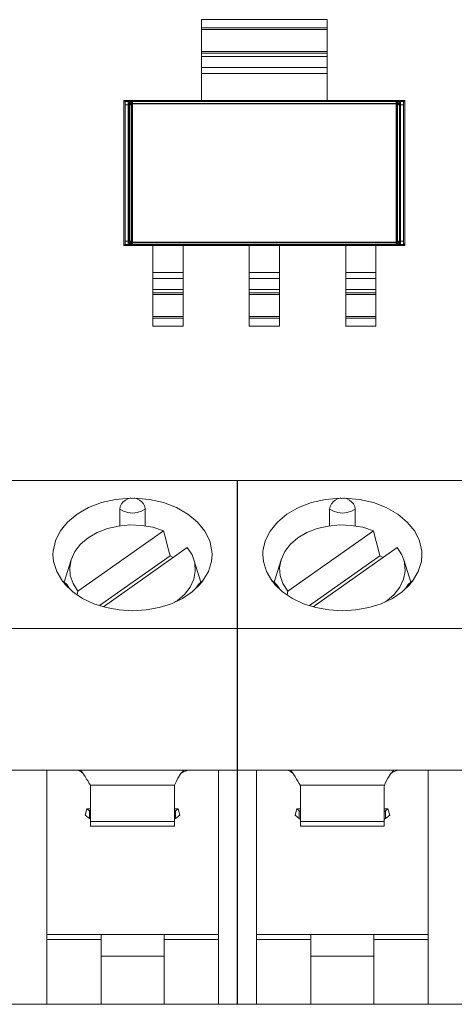
# Model space of a CAD drawing. Units: inches. Extents: x 27.3 to 42.7, y 12.1 to 21.2.
# Drawn here: x 29.2 to 29.3, y 16.1 to 16.2 of the extents above; entities that cross this region are included whole.
import ezdxf

# ---------------------------------------------------------------- set-up
doc = ezdxf.new("R2010")
doc.units = ezdxf.units.IN
doc.header["$MEASUREMENT"] = 0
doc.linetypes.add('PHANTOM', pattern=[2.5, 1.25, -0.25, 0.25, -0.25, 0.25, -0.25])
doc.layers.get('0').update_dxf_attribs({"lineweight": 0})
doc.layers.add('DEFAULT_3', color=7, linetype='PHANTOM', lineweight=0)

msp = doc.modelspace()

# ---------------------------------------------------------------- linework, layer by layer
at = {"linetype": 'Continuous'}
for p, q in [((29.22206, 16.17529), (29.23743, 16.17529)), ((29.22206, 16.17529), (29.22206, 16.17407)), ((29.23743, 16.17529), (29.23743, 16.17407)), ((29.22206, 16.1743), (29.23743, 16.1743)), ((29.22206, 16.17407), (29.23743, 16.17407)), ((29.22206, 16.17407), (29.22206, 16.16536)), ((29.23743, 16.17407), (29.23743, 16.16536)), ((29.21256, 16.16541), (29.2127, 16.16527)), ((29.21256, 16.16541), (29.21348, 16.16541)), ((29.21256, 16.16541), (29.21256, 16.16541)), ((29.21256, 16.16541), (29.21256, 16.14767)), ((29.21271, 16.16488), (29.21271, 16.1482)), ((29.21311, 16.16525), (29.21309, 16.16515)), ((29.21329, 16.1654), (29.2133, 16.1654)), ((29.21332, 16.16541), (29.21331, 16.1654)), ((29.21332, 16.16541), (29.21333, 16.16541)), ((29.21361, 16.16527), (29.21348, 16.16541)), ((29.21348, 16.16541), (29.21348, 16.16541)), ((29.21363, 16.16488), (29.21363, 16.1482)), ((29.22206, 16.16536), (29.23743, 16.16536)), ((29.24586, 16.16488), (29.24586, 16.1482)), ((29.24587, 16.16527), (29.24601, 16.16541)), ((29.24601, 16.16541), (29.24601, 16.16541)), ((29.24693, 16.16541), (29.24601, 16.16541)), ((29.24678, 16.16488), (29.24678, 16.1482)), ((29.24693, 16.16541), (29.24679, 16.16527)), ((29.24693, 16.16541), (29.24693, 16.16541)), ((29.24693, 16.16541), (29.24693, 16.14767)), ((29.21256, 16.14767), (29.2127, 16.14781)), ((29.21256, 16.14767), (29.21256, 16.14767)), ((29.21256, 16.14767), (29.21348, 16.14767)), ((29.21331, 16.14768), (29.2133, 16.14768)), ((29.21331, 16.14768), (29.21332, 16.14768)), ((29.21334, 16.14768), (29.21333, 16.14768)), ((29.21361, 16.14781), (29.21348, 16.14767)), ((29.21348, 16.14767), (29.21348, 16.14767)), ((29.2198, 16.14772), (29.21611, 16.14772)), ((29.21611, 16.14772), (29.21611, 16.13901)), ((29.2198, 16.14772), (29.2198, 16.13901)), ((29.23159, 16.14772), (29.2279, 16.14772)), ((29.2279, 16.14772), (29.2279, 16.13901)), ((29.23159, 16.14772), (29.23159, 16.13901)), ((29.24338, 16.14772), (29.23969, 16.14772)), ((29.23969, 16.14772), (29.23969, 16.13901)), ((29.24338, 16.14772), (29.24338, 16.13901)), ((29.24587, 16.14781), (29.24601, 16.14767)), ((29.24693, 16.14767), (29.24601, 16.14767)), ((29.24601, 16.14767), (29.24601, 16.14767)), ((29.24693, 16.14767), (29.24679, 16.14781)), ((29.24693, 16.14767), (29.24693, 16.14767)), ((29.21611, 16.13901), (29.2198, 16.13901)), ((29.21611, 16.13901), (29.21611, 16.1378)), ((29.21611, 16.13878), (29.2198, 16.13878)), ((29.2198, 16.13901), (29.2198, 16.1378)), ((29.2279, 16.13901), (29.23159, 16.13901)), ((29.2279, 16.13901), (29.2279, 16.1378)), ((29.2279, 16.13878), (29.23159, 16.13878)), ((29.23159, 16.13901), (29.23159, 16.1378)), ((29.23969, 16.13901), (29.24338, 16.13901)), ((29.23969, 16.13901), (29.23969, 16.1378)), ((29.23969, 16.13878), (29.24338, 16.13878)), ((29.24338, 16.13901), (29.24338, 16.1378)), ((29.21611, 16.1378), (29.2198, 16.1378)), ((29.2279, 16.1378), (29.23159, 16.1378)), ((29.23969, 16.1378), (29.24338, 16.1378)), ((29.22643, 16.11894), (29.17518, 16.11894)), ((29.22643, 16.11894), (29.22643, 16.05488)), ((29.27772, 16.11894), (29.22647, 16.11894)), ((29.22647, 16.05488), (29.22647, 16.11894)), ((29.21206, 16.11338), (29.21206, 16.11541)), ((29.21518, 16.11541), (29.21518, 16.11337)), ((29.23772, 16.11338), (29.23772, 16.11541)), ((29.24085, 16.11541), (29.24085, 16.11337)), ((29.20693, 16.10539), (29.21741, 16.1128)), ((29.2326, 16.10539), (29.24308, 16.1128)), ((29.22031, 16.11075), (29.21005, 16.1035)), ((29.22643, 16.11067), (29.22647, 16.11065)), ((29.24597, 16.11075), (29.23571, 16.1035)), ((29.20611, 16.10924), (29.20526, 16.1065)), ((29.20959, 16.10364), (29.21821, 16.10974)), ((29.2186, 16.10954), (29.21821, 16.10974)), ((29.22113, 16.10924), (29.22198, 16.1065)), ((29.23178, 16.10924), (29.23093, 16.1065)), ((29.23525, 16.10364), (29.24388, 16.10974)), ((29.24427, 16.10954), (29.24388, 16.10974)), ((29.24679, 16.10924), (29.24764, 16.1065)), ((29.2229, 16.10779), (29.22219, 16.10662)), ((29.24856, 16.10779), (29.24786, 16.10662)), ((29.20502, 16.10666), (29.20522, 16.10654)), ((29.23069, 16.10666), (29.23089, 16.10654)), ((29.20522, 16.10654), (29.20562, 16.10616)), ((29.20632, 16.10533), (29.20534, 16.10627)), ((29.20562, 16.10616), (29.20588, 16.10575)), ((29.20685, 16.10497), (29.20693, 16.10539)), ((29.22137, 16.10575), (29.22163, 16.10616)), ((29.23089, 16.10654), (29.23128, 16.10616)), ((29.23198, 16.10533), (29.231, 16.10627)), ((29.23128, 16.10616), (29.23154, 16.10575)), ((29.23252, 16.10497), (29.2326, 16.10539)), ((29.24703, 16.10575), (29.24729, 16.10616)), ((29.21881, 16.10408), (29.21906, 16.10423)), ((29.24447, 16.10408), (29.24472, 16.10423)), ((29.22643, 16.10082), (29.17518, 16.10082)), ((29.22647, 16.10159), (29.22643, 16.10161)), ((29.27772, 16.10082), (29.22647, 16.10082)), ((29.22643, 16.09914), (29.22647, 16.09915)), ((29.22643, 16.08353), (29.17518, 16.08353)), ((29.20312, 16.08353), (29.20312, 16.05488)), ((29.21954, 16.08311), (29.21992, 16.08353)), ((29.22413, 16.05488), (29.22413, 16.08353)), ((29.27772, 16.08353), (29.22647, 16.08353)), ((29.22878, 16.08353), (29.22878, 16.05488)), ((29.24521, 16.08311), (29.24558, 16.08353)), ((29.24979, 16.05488), (29.24979, 16.08353)), ((29.20833, 16.08189), (29.20848, 16.08166)), ((29.2085, 16.07665), (29.2085, 16.08143)), ((29.21875, 16.08143), (29.21875, 16.07665)), ((29.234, 16.08189), (29.23414, 16.08166)), ((29.23416, 16.07665), (29.23416, 16.08143)), ((29.24441, 16.08143), (29.24441, 16.07665)), ((29.20784, 16.078), (29.20805, 16.07877)), ((29.20836, 16.07762), (29.20784, 16.078)), ((29.20805, 16.07877), (29.2085, 16.07877)), ((29.20805, 16.07877), (29.20836, 16.07855)), ((29.21875, 16.07877), (29.21919, 16.07877)), ((29.21888, 16.07855), (29.21919, 16.07877)), ((29.21941, 16.078), (29.21888, 16.07762)), ((29.21919, 16.07877), (29.21941, 16.078)), ((29.2335, 16.078), (29.23372, 16.07877)), ((29.23402, 16.07762), (29.2335, 16.078)), ((29.23372, 16.07877), (29.23416, 16.07877)), ((29.23372, 16.07877), (29.23402, 16.07855)), ((29.24441, 16.07877), (29.24485, 16.07877)), ((29.24455, 16.07855), (29.24485, 16.07877)), ((29.24507, 16.078), (29.24455, 16.07762)), ((29.24485, 16.07877), (29.24507, 16.078)), ((29.2085, 16.07665), (29.21875, 16.07665)), ((29.23416, 16.07665), (29.24441, 16.07665)), ((29.22643, 16.07481), (29.22647, 16.07479)), ((29.22647, 16.06791), (29.22643, 16.06792)), ((29.22643, 16.06546), (29.22647, 16.06547)), ((29.20312, 16.06343), (29.20978, 16.06343)), ((29.20978, 16.06343), (29.20978, 16.05488)), ((29.20978, 16.06341), (29.21747, 16.06341)), ((29.21747, 16.06343), (29.22413, 16.06343)), ((29.21747, 16.05488), (29.21747, 16.06343)), ((29.22878, 16.06343), (29.23544, 16.06343)), ((29.23544, 16.06343), (29.23544, 16.05488)), ((29.23544, 16.06341), (29.24313, 16.06341)), ((29.24313, 16.06343), (29.24979, 16.06343)), ((29.24313, 16.05488), (29.24313, 16.06343)), ((29.20978, 16.0628), (29.20312, 16.0628)), ((29.22413, 16.0628), (29.21747, 16.0628)), ((29.23544, 16.0628), (29.22878, 16.0628)), ((29.24979, 16.0628), (29.24313, 16.0628)), ((29.21747, 16.06078), (29.20978, 16.06078)), ((29.24313, 16.06078), (29.23544, 16.06078)), ((29.22643, 16.05488), (29.17518, 16.05488)), ((29.27772, 16.05488), (29.22647, 16.05488))]:
    msp.add_line(p, q, dxfattribs=at)
for points in [[(29.21271, 16.16488), (29.21271, 16.165), (29.21271, 16.16511), (29.2127, 16.16519), (29.2127, 16.16525), (29.2127, 16.16527)], [(29.21329, 16.1654), (29.21329, 16.1654), (29.21328, 16.1654), (29.21327, 16.16539), (29.21325, 16.16539), (29.21324, 16.16538), (29.21322, 16.16538), (29.2132, 16.16537), (29.21318, 16.16535), (29.21316, 16.16533), (29.21313, 16.16529), (29.21312, 16.16527), (29.2131, 16.16524), (29.21309, 16.1652), (29.21309, 16.16515)], [(29.21309, 16.16515), (29.21309, 16.1652), (29.2131, 16.16523), (29.21311, 16.16526), (29.21313, 16.16529), (29.21315, 16.16532), (29.21317, 16.16534), (29.21319, 16.16536), (29.21321, 16.16537), (29.21323, 16.16538), (29.21325, 16.16539), (29.21326, 16.16539), (29.21327, 16.1654), (29.21328, 16.1654), (29.21329, 16.1654), (29.2133, 16.1654)], [(29.21311, 16.16525), (29.21316, 16.16533), (29.21325, 16.16539), (29.21334, 16.16541)], [(29.2133, 16.1654), (29.21331, 16.1654), (29.21332, 16.16541)], [(29.21334, 16.16541), (29.21334, 16.16541), (29.21333, 16.16541)], [(29.21361, 16.16527), (29.21362, 16.16525), (29.21362, 16.16519), (29.21363, 16.16511), (29.21363, 16.165), (29.21363, 16.16488)], [(29.24586, 16.16488), (29.24586, 16.165), (29.24586, 16.16511), (29.24586, 16.16519), (29.24587, 16.16525), (29.24587, 16.16527)], [(29.24614, 16.16541), (29.24615, 16.16541), (29.24616, 16.16541), (29.24617, 16.16541), (29.24618, 16.1654), (29.24619, 16.1654), (29.24619, 16.1654), (29.2462, 16.1654), (29.24621, 16.1654), (29.24622, 16.16539), (29.24623, 16.16539), (29.24625, 16.16538), (29.24626, 16.16538), (29.24628, 16.16537), (29.24631, 16.16535), (29.24633, 16.16533), (29.24636, 16.16529), (29.24637, 16.16527), (29.24638, 16.16524), (29.24639, 16.1652), (29.2464, 16.16515)], [(29.2464, 16.16515), (29.24638, 16.16525), (29.24632, 16.16533), (29.24624, 16.16539), (29.24614, 16.16541)], [(29.24679, 16.16527), (29.24679, 16.16525), (29.24678, 16.16519), (29.24678, 16.16511), (29.24678, 16.165), (29.24678, 16.16488)], [(29.2127, 16.14781), (29.2127, 16.14783), (29.2127, 16.14789), (29.21271, 16.14798), (29.21271, 16.14808), (29.21271, 16.1482)], [(29.2133, 16.14768), (29.21329, 16.14768), (29.21329, 16.14768), (29.21328, 16.14768), (29.21327, 16.14769), (29.21325, 16.14769), (29.21324, 16.1477), (29.21322, 16.14771), (29.2132, 16.14772), (29.21318, 16.14773), (29.21316, 16.14776), (29.21313, 16.14779), (29.21312, 16.14781), (29.2131, 16.14784), (29.21309, 16.14788), (29.21309, 16.14793)], [(29.21309, 16.14793), (29.21311, 16.14783), (29.21316, 16.14775), (29.21325, 16.14769), (29.21334, 16.14768)], [(29.21309, 16.14793), (29.21309, 16.14789), (29.2131, 16.14785), (29.21311, 16.14782), (29.21313, 16.1478), (29.21315, 16.14776), (29.21317, 16.14774), (29.21319, 16.14772), (29.21321, 16.14771), (29.21323, 16.1477), (29.21325, 16.14769), (29.21326, 16.14769), (29.21327, 16.14769), (29.21328, 16.14768), (29.21329, 16.14768), (29.2133, 16.14768)], [(29.21333, 16.14768), (29.21332, 16.14768), (29.21331, 16.14768)], [(29.21333, 16.14768), (29.21334, 16.14768), (29.21334, 16.14767)], [(29.21363, 16.1482), (29.21363, 16.14808), (29.21363, 16.14798), (29.21362, 16.14789), (29.21362, 16.14783), (29.21361, 16.14781)], [(29.24587, 16.14781), (29.24587, 16.14783), (29.24586, 16.14789), (29.24586, 16.14798), (29.24586, 16.14808), (29.24586, 16.1482)], [(29.24614, 16.14768), (29.24624, 16.14769), (29.24632, 16.14775), (29.24638, 16.14783), (29.2464, 16.14793)], [(29.2464, 16.14793), (29.2464, 16.14789), (29.24639, 16.14785), (29.24637, 16.14782), (29.24636, 16.1478), (29.24634, 16.14776), (29.24631, 16.14774), (29.24629, 16.14772), (29.24627, 16.14771), (29.24626, 16.1477), (29.24624, 16.14769), (29.24623, 16.14769), (29.24622, 16.14769), (29.24621, 16.14768), (29.2462, 16.14768), (29.24619, 16.14768), (29.24618, 16.14768), (29.24618, 16.14768), (29.24617, 16.14768), (29.24616, 16.14768), (29.24615, 16.14768), (29.24614, 16.14767)], [(29.24678, 16.1482), (29.24678, 16.14808), (29.24678, 16.14798), (29.24678, 16.14789), (29.24679, 16.14783), (29.24679, 16.14781)], [(29.20388, 16.10988), (29.2039, 16.11031), (29.20418, 16.11156), (29.20478, 16.11276), (29.20567, 16.11386), (29.20684, 16.11483), (29.20824, 16.11562), (29.20983, 16.11623), (29.21155, 16.11661), (29.21334, 16.11677)], [(29.21334, 16.11677), (29.21304, 16.11668), (29.21275, 16.11654), (29.21249, 16.11634), (29.21227, 16.11608), (29.21212, 16.11576), (29.21206, 16.11541)], [(29.21334, 16.11677), (29.21344, 16.11676), (29.21353, 16.11675), (29.21362, 16.11676)], [(29.21362, 16.11676), (29.21371, 16.11675), (29.21381, 16.11676), (29.21391, 16.11677)], [(29.21391, 16.11677), (29.2157, 16.11661), (29.21741, 16.11623), (29.219, 16.11562), (29.2204, 16.11483), (29.22157, 16.11386), (29.22247, 16.11276), (29.22307, 16.11156), (29.22334, 16.11031), (29.22336, 16.10988)], [(29.21518, 16.11541), (29.21513, 16.11576), (29.21497, 16.11608), (29.21475, 16.11634), (29.21449, 16.11654), (29.2142, 16.11668), (29.21391, 16.11677)], [(29.22955, 16.10988), (29.22957, 16.11031), (29.22984, 16.11156), (29.23044, 16.11276), (29.23134, 16.11386), (29.23251, 16.11483), (29.23391, 16.11562), (29.23549, 16.11623), (29.23721, 16.11661), (29.239, 16.11677)], [(29.239, 16.11677), (29.2387, 16.11668), (29.23842, 16.11654), (29.23815, 16.11634), (29.23794, 16.11608), (29.23778, 16.11576), (29.23772, 16.11541)], [(29.239, 16.11677), (29.2391, 16.11676), (29.23919, 16.11675), (29.23929, 16.11676)], [(29.23929, 16.11676), (29.23938, 16.11675), (29.23947, 16.11676), (29.23957, 16.11677)], [(29.23957, 16.11677), (29.24136, 16.11661), (29.24308, 16.11623), (29.24466, 16.11562), (29.24606, 16.11483), (29.24723, 16.11386), (29.24813, 16.11276), (29.24873, 16.11156), (29.249, 16.11031), (29.24902, 16.10988)], [(29.24085, 16.11541), (29.24079, 16.11576), (29.24064, 16.11608), (29.24042, 16.11634), (29.24015, 16.11654), (29.23987, 16.11668), (29.23957, 16.11677)], [(29.21741, 16.1128), (29.21611, 16.11322), (29.21472, 16.11345), (29.2133, 16.1135), (29.21189, 16.11337), (29.21054, 16.11305), (29.20929, 16.11256), (29.20819, 16.11192)], [(29.21741, 16.1128), (29.21768, 16.11178), (29.21795, 16.11076), (29.21821, 16.10974)], [(29.24308, 16.1128), (29.24177, 16.11322), (29.24038, 16.11345), (29.23896, 16.1135), (29.23755, 16.11337), (29.2362, 16.11305), (29.23495, 16.11256), (29.23385, 16.11192)], [(29.24308, 16.1128), (29.24334, 16.11178), (29.24361, 16.11076), (29.24388, 16.10974)], [(29.20819, 16.11192), (29.20727, 16.11114), (29.20658, 16.11025), (29.20611, 16.10924)], [(29.23385, 16.11192), (29.23294, 16.11114), (29.23224, 16.11025), (29.23178, 16.10924)], [(29.22113, 16.10924), (29.2209, 16.10983), (29.22031, 16.11075)], [(29.24679, 16.10924), (29.24656, 16.10983), (29.24597, 16.11075)], [(29.20505, 16.10662), (29.20435, 16.10779), (29.20396, 16.10904), (29.20388, 16.10988)], [(29.20611, 16.10924), (29.20594, 16.1083), (29.20601, 16.1073), (29.20635, 16.10632), (29.20693, 16.10539)], [(29.21906, 16.10423), (29.21997, 16.10501), (29.22066, 16.10589), (29.22111, 16.10685), (29.2213, 16.10784), (29.22123, 16.10885), (29.22113, 16.10924)], [(29.22336, 16.10988), (29.22329, 16.10904), (29.2229, 16.10779)], [(29.23071, 16.10662), (29.23001, 16.10779), (29.22962, 16.10904), (29.22955, 16.10988)], [(29.23178, 16.10924), (29.23161, 16.1083), (29.23168, 16.1073), (29.23201, 16.10632), (29.2326, 16.10539)], [(29.24472, 16.10423), (29.24564, 16.10501), (29.24633, 16.10589), (29.24678, 16.10685), (29.24697, 16.10784), (29.24689, 16.10885), (29.24679, 16.10924)], [(29.24902, 16.10988), (29.24895, 16.10904), (29.24856, 16.10779)], [(29.2052, 16.10645), (29.20516, 16.10651), (29.20511, 16.10656), (29.20505, 16.10662)], [(29.22163, 16.10616), (29.22201, 16.10653), (29.22222, 16.10666)], [(29.22219, 16.10662), (29.22213, 16.10656), (29.22208, 16.10651), (29.22204, 16.10645)], [(29.23087, 16.10645), (29.23083, 16.10651), (29.23078, 16.10656), (29.23071, 16.10662)], [(29.24729, 16.10616), (29.24768, 16.10653), (29.24788, 16.10666)], [(29.24786, 16.10662), (29.2478, 16.10656), (29.24774, 16.10651), (29.2477, 16.10645)], [(29.20534, 16.10627), (29.2053, 16.10633), (29.20526, 16.10639), (29.2052, 16.10645)], [(29.22191, 16.10627), (29.22093, 16.10533), (29.21973, 16.10452)], [(29.22204, 16.10645), (29.22199, 16.10639), (29.22194, 16.10633), (29.22191, 16.10627)], [(29.231, 16.10627), (29.23096, 16.10633), (29.23092, 16.10639), (29.23087, 16.10645)], [(29.24757, 16.10627), (29.24659, 16.10533), (29.2454, 16.10452)], [(29.2477, 16.10645), (29.24765, 16.10639), (29.24761, 16.10633), (29.24757, 16.10627)], [(29.21038, 16.10339), (29.20888, 16.10387), (29.20751, 16.10452), (29.20632, 16.10533)], [(29.21973, 16.10452), (29.21837, 16.10387), (29.21686, 16.10339), (29.21527, 16.1031), (29.21362, 16.103)], [(29.23605, 16.10339), (29.23454, 16.10387), (29.23317, 16.10452), (29.23198, 16.10533)], [(29.2454, 16.10452), (29.24403, 16.10387), (29.24253, 16.10339), (29.24093, 16.1031), (29.23929, 16.103)], [(29.21362, 16.103), (29.21198, 16.1031), (29.21038, 16.10339)], [(29.23929, 16.103), (29.23764, 16.1031), (29.23605, 16.10339)], [(29.20684, 16.08353), (29.20701, 16.08346), (29.20733, 16.08329), (29.20759, 16.08311)], [(29.20727, 16.08353), (29.20743, 16.08333), (29.20759, 16.08311)], [(29.20759, 16.08311), (29.20764, 16.08303), (29.20784, 16.08273), (29.20801, 16.08243), (29.20818, 16.08215), (29.20833, 16.08189)], [(29.21877, 16.08166), (29.21894, 16.08207), (29.21918, 16.08255), (29.21954, 16.08311)], [(29.21954, 16.08311), (29.21977, 16.08325), (29.22008, 16.0834), (29.22042, 16.08353)], [(29.2325, 16.08353), (29.23268, 16.08346), (29.23299, 16.08329), (29.23325, 16.08311)], [(29.23293, 16.08353), (29.23309, 16.08333), (29.23325, 16.08311)], [(29.23325, 16.08311), (29.23331, 16.08303), (29.2335, 16.08273), (29.23368, 16.08243), (29.23384, 16.08215), (29.234, 16.08189)], [(29.24443, 16.08166), (29.24461, 16.08207), (29.24484, 16.08255), (29.24521, 16.08311)], [(29.24521, 16.08311), (29.24544, 16.08325), (29.24574, 16.0834), (29.24609, 16.08353)], [(29.20848, 16.08166), (29.20849, 16.08158), (29.20849, 16.08151), (29.2085, 16.08143)], [(29.21875, 16.08143), (29.21875, 16.08151), (29.21876, 16.08158), (29.21877, 16.08166)], [(29.23414, 16.08166), (29.23415, 16.08158), (29.23416, 16.08151), (29.23416, 16.08143)], [(29.24441, 16.08143), (29.24441, 16.08151), (29.24442, 16.08158), (29.24443, 16.08166)], [(29.20836, 16.07855), (29.20844, 16.07848), (29.20848, 16.0784), (29.2085, 16.07833)], [(29.21875, 16.07833), (29.21876, 16.0784), (29.21881, 16.07848), (29.21888, 16.07855)], [(29.23402, 16.07855), (29.2341, 16.07848), (29.23415, 16.0784), (29.23416, 16.07833)], [(29.24441, 16.07833), (29.24443, 16.0784), (29.24447, 16.07848), (29.24455, 16.07855)], [(29.2085, 16.0774), (29.20848, 16.07748), (29.20844, 16.07755), (29.20836, 16.07762)], [(29.21888, 16.07762), (29.21881, 16.07755), (29.21876, 16.07748), (29.21875, 16.0774)], [(29.23416, 16.0774), (29.23415, 16.07748), (29.2341, 16.07755), (29.23402, 16.07762)], [(29.24455, 16.07762), (29.24447, 16.07755), (29.24443, 16.07748), (29.24441, 16.0774)]]:
    msp.add_lwpolyline(points, dxfattribs=at)
for centre, start, end in [((29.21334, 16.16515), 90, 180), ((29.21334, 16.14793), 180, 270)]:
    msp.add_arc(centre, 0.000256, start, end, dxfattribs=at)
at = {"layer": 'DEFAULT_3', "linetype": 'PHANTOM'}
for p, q in [((29.22206, 16.17141), (29.23743, 16.17141)), ((29.22206, 16.17118), (29.23743, 16.17118)), ((29.23743, 16.17078), (29.22206, 16.17078)), ((29.23743, 16.16946), (29.22206, 16.16946)), ((29.22206, 16.1687), (29.23743, 16.1687)), ((29.2127, 16.16527), (29.21361, 16.16527)), ((29.21271, 16.16488), (29.21363, 16.16488)), ((29.21323, 16.16501), (29.21309, 16.16515)), ((29.21309, 16.16515), (29.21309, 16.14793)), ((29.24627, 16.16502), (29.21321, 16.16502)), ((29.21321, 16.14806), (29.21321, 16.16502)), ((29.21323, 16.16501), (29.24626, 16.16501)), ((29.21323, 16.16501), (29.21323, 16.14807)), ((29.21334, 16.16541), (29.21348, 16.16527)), ((29.21334, 16.16541), (29.24614, 16.16541)), ((29.21347, 16.16528), (29.24602, 16.16528)), ((29.21347, 16.1478), (29.21347, 16.16528)), ((29.246, 16.16527), (29.21348, 16.16527)), ((29.21348, 16.14782), (29.21348, 16.16527)), ((29.24586, 16.16488), (29.24678, 16.16488)), ((29.24587, 16.16527), (29.24679, 16.16527)), ((29.246, 16.16527), (29.24614, 16.16541)), ((29.246, 16.16527), (29.246, 16.14782)), ((29.24602, 16.1478), (29.24602, 16.16528)), ((29.2464, 16.16515), (29.24626, 16.16501)), ((29.24626, 16.14807), (29.24626, 16.16501)), ((29.24627, 16.16502), (29.24627, 16.14806)), ((29.2464, 16.16515), (29.2464, 16.14793)), ((29.21361, 16.14781), (29.2127, 16.14781)), ((29.21363, 16.1482), (29.21271, 16.1482)), ((29.21309, 16.14793), (29.21323, 16.14807)), ((29.21321, 16.14806), (29.24627, 16.14806)), ((29.24626, 16.14807), (29.21323, 16.14807)), ((29.21348, 16.14782), (29.21334, 16.14768)), ((29.24614, 16.14768), (29.21334, 16.14768)), ((29.24602, 16.1478), (29.21347, 16.1478)), ((29.21348, 16.14782), (29.246, 16.14782)), ((29.24678, 16.1482), (29.24586, 16.1482)), ((29.24679, 16.14781), (29.24587, 16.14781)), ((29.24614, 16.14768), (29.246, 16.14782)), ((29.24626, 16.14807), (29.2464, 16.14793)), ((29.2198, 16.14438), (29.21611, 16.14438)), ((29.23159, 16.14438), (29.2279, 16.14438)), ((29.24338, 16.14438), (29.23969, 16.14438)), ((29.21611, 16.14362), (29.2198, 16.14362)), ((29.2279, 16.14362), (29.23159, 16.14362)), ((29.23969, 16.14362), (29.24338, 16.14362)), ((29.21611, 16.1423), (29.2198, 16.1423)), ((29.2198, 16.1419), (29.21611, 16.1419)), ((29.2198, 16.14167), (29.21611, 16.14167)), ((29.2279, 16.1423), (29.23159, 16.1423)), ((29.23159, 16.1419), (29.2279, 16.1419)), ((29.23159, 16.14167), (29.2279, 16.14167)), ((29.23969, 16.1423), (29.24338, 16.1423)), ((29.24338, 16.1419), (29.23969, 16.1419)), ((29.24338, 16.14167), (29.23969, 16.14167)), ((29.20848, 16.08166), (29.21877, 16.08166)), ((29.23414, 16.08166), (29.24443, 16.08166)), ((29.20836, 16.07855), (29.20836, 16.07762)), ((29.21888, 16.07762), (29.21888, 16.07855)), ((29.23402, 16.07855), (29.23402, 16.07762)), ((29.24455, 16.07762), (29.24455, 16.07855)), ((29.21875, 16.07725), (29.2085, 16.07725)), ((29.24441, 16.07725), (29.23416, 16.07725))]:
    msp.add_line(p, q, dxfattribs=at)
for points in [[(29.21321, 16.16502), (29.21322, 16.16508), (29.21324, 16.16513), (29.21327, 16.16518), (29.21331, 16.16522), (29.21336, 16.16525), (29.21341, 16.16527), (29.21347, 16.16528)], [(29.21348, 16.16527), (29.21343, 16.16526), (29.21337, 16.16524), (29.21333, 16.16521), (29.21328, 16.16517), (29.21325, 16.16512), (29.21323, 16.16507), (29.21323, 16.16501)], [(29.24626, 16.16501), (29.24625, 16.16507), (29.24623, 16.16512), (29.2462, 16.16517), (29.24616, 16.16521), (29.24611, 16.16524), (29.24606, 16.16526), (29.246, 16.16527)], [(29.24602, 16.16528), (29.24607, 16.16527), (29.24613, 16.16525), (29.24617, 16.16522), (29.24622, 16.16518), (29.24625, 16.16513), (29.24627, 16.16508), (29.24627, 16.16502)], [(29.2464, 16.16515), (29.24639, 16.16521), (29.24637, 16.16526), (29.24634, 16.16531), (29.2463, 16.16535), (29.24625, 16.16538), (29.2462, 16.1654), (29.24614, 16.16541)], [(29.21347, 16.1478), (29.21341, 16.14781), (29.21336, 16.14783), (29.21331, 16.14786), (29.21327, 16.1479), (29.21324, 16.14795), (29.21322, 16.148), (29.21321, 16.14806)], [(29.21323, 16.14807), (29.21323, 16.14802), (29.21325, 16.14796), (29.21328, 16.14791), (29.21332, 16.14787), (29.21337, 16.14784), (29.21343, 16.14782), (29.21348, 16.14782)], [(29.246, 16.14782), (29.24606, 16.14782), (29.24611, 16.14784), (29.24616, 16.14787), (29.2462, 16.14791), (29.24623, 16.14796), (29.24625, 16.14801), (29.24626, 16.14807)], [(29.24627, 16.14806), (29.24627, 16.148), (29.24625, 16.14795), (29.24622, 16.1479), (29.24618, 16.14786), (29.24613, 16.14783), (29.24607, 16.14781), (29.24602, 16.1478)], [(29.24614, 16.14768), (29.2462, 16.14768), (29.24625, 16.1477), (29.2463, 16.14773), (29.24634, 16.14777), (29.24637, 16.14782), (29.24639, 16.14787), (29.2464, 16.14793)], [(29.21206, 16.11541), (29.21252, 16.11517), (29.21305, 16.11501), (29.21362, 16.11496)], [(29.21362, 16.11496), (29.21419, 16.11501), (29.21472, 16.11517), (29.21518, 16.11541)], [(29.23772, 16.11541), (29.23818, 16.11517), (29.23872, 16.11501), (29.23929, 16.11496)], [(29.23929, 16.11496), (29.23986, 16.11501), (29.24039, 16.11517), (29.24085, 16.11541)]]:
    msp.add_lwpolyline(points, dxfattribs=at)

doc.saveas('drawing.dxf')
